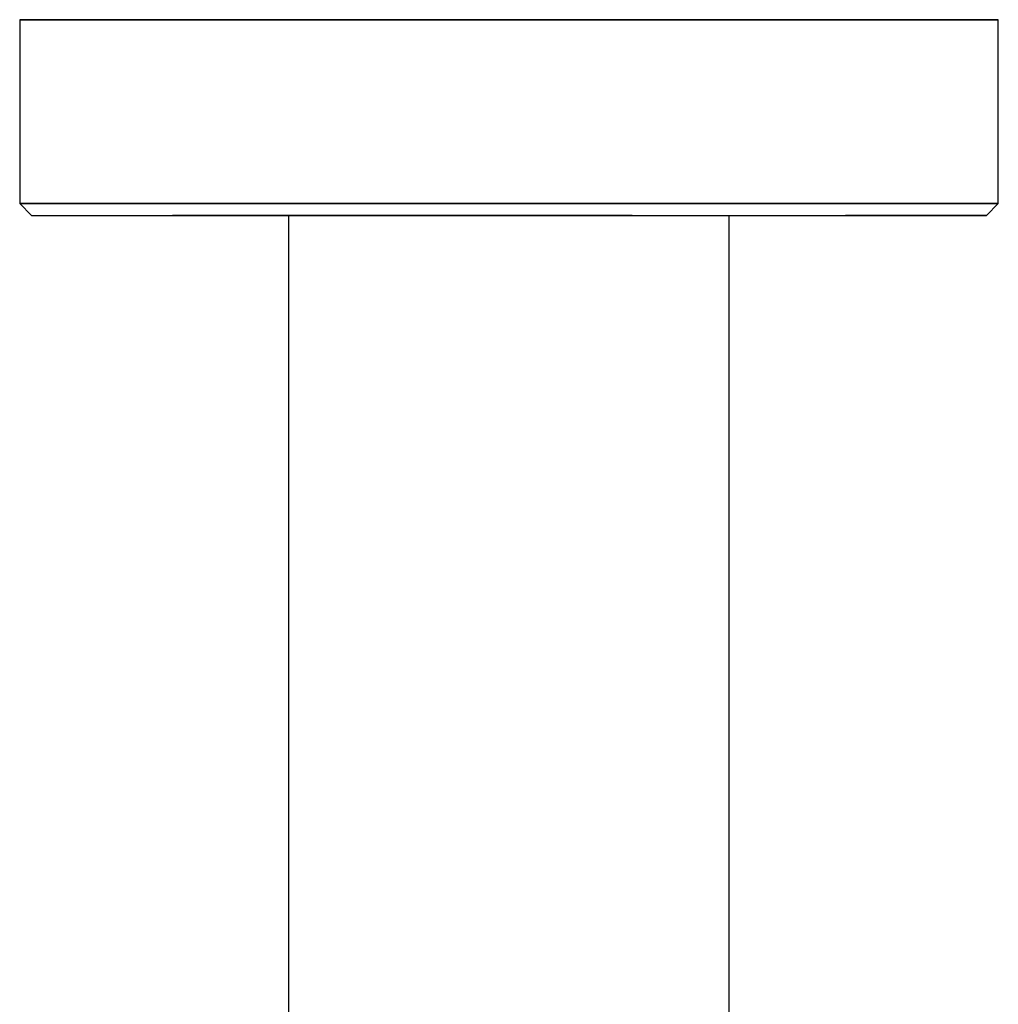
# Model space of a CAD drawing. Extents: x -131 to 131, y -80 to 80.
# Drawn here: x -40 to 40, y 0 to 80 of the extents above; entities that cross this region are included whole.
import ezdxf

# ---------------------------------------------------------------- set-up
doc = ezdxf.new("R2010")
doc.units = 0
doc.layers.get('0').update_dxf_attribs({"linetype": 'CONTINUOUS'})

msp = doc.modelspace()

# ---------------------------------------------------------------- linework, layer by layer
at = {"linetype": 'CONTINUOUS'}
for p, q in [((-40, 80.5), (-38.56, 80.5)), ((-38.56, 80.5), (-40, 80.5)), ((-40, 80.5), (-40, 65.46)), ((-38.56, 80.5), (-40, 80.5)), ((-40, 80.5), (-38.56, 80.5)), ((-38.56, 80.5), (-34.72, 80.5)), ((-34.72, 80.5), (-38.56, 80.5)), ((-34.72, 80.5), (-38.56, 80.5)), ((-38.56, 80.5), (-34.72, 80.5)), ((-34.72, 80.5), (-28.32, 80.5)), ((-28.32, 80.5), (-34.72, 80.5)), ((-28.32, 80.5), (-34.72, 80.5)), ((-34.72, 80.5), (-28.32, 80.5)), ((-28.32, 80.5), (-19.84, 80.5)), ((-19.84, 80.5), (-28.32, 80.5)), ((-19.84, 80.5), (-28.32, 80.5)), ((-28.32, 80.5), (-19.84, 80.5)), ((-19.84, 80.5), (-10.24, 80.5)), ((-10.24, 80.5), (-19.84, 80.5)), ((-10.24, 80.5), (-19.84, 80.5)), ((-19.84, 80.5), (-10.24, 80.5)), ((-10.24, 80.5), (0, 80.5)), ((0, 80.5), (-10.24, 80.5)), ((0, 80.5), (-10.24, 80.5)), ((-10.24, 80.5), (0, 80.5)), ((0, 80.5), (10.24, 80.5)), ((10.24, 80.5), (0, 80.5)), ((10.24, 80.5), (0, 80.5)), ((0, 80.5), (10.24, 80.5)), ((10.24, 80.5), (19.84, 80.5)), ((19.84, 80.5), (10.24, 80.5)), ((19.84, 80.5), (10.24, 80.5)), ((10.24, 80.5), (19.84, 80.5)), ((19.84, 80.5), (28.32, 80.5)), ((28.32, 80.5), (19.84, 80.5)), ((28.32, 80.5), (19.84, 80.5)), ((19.84, 80.5), (28.32, 80.5)), ((28.32, 80.5), (34.72, 80.5)), ((34.72, 80.5), (28.32, 80.5)), ((34.72, 80.5), (28.32, 80.5)), ((28.32, 80.5), (34.72, 80.5)), ((34.72, 80.5), (38.56, 80.5)), ((38.56, 80.5), (34.72, 80.5)), ((38.56, 80.5), (34.72, 80.5)), ((34.72, 80.5), (38.56, 80.5)), ((38.56, 80.5), (40, 80.5)), ((40, 80.5), (38.56, 80.5)), ((40, 80.5), (38.56, 80.5)), ((38.56, 80.5), (40, 80.5)), ((40, 65.46), (40, 80.5)), ((-40, 65.46), (-39.04, 64.5)), ((-38.56, 65.46), (-40, 65.46)), ((-40, 65.46), (-38.56, 65.46)), ((-34.72, 65.46), (-38.56, 65.46)), ((-38.56, 65.46), (-34.72, 65.46)), ((-28.32, 65.46), (-34.72, 65.46)), ((-34.72, 65.46), (-28.32, 65.46)), ((-19.84, 65.46), (-28.32, 65.46)), ((-28.32, 65.46), (-19.84, 65.46)), ((-10.24, 65.46), (-19.84, 65.46)), ((-19.84, 65.46), (-10.24, 65.46)), ((0, 65.46), (-10.24, 65.46)), ((-10.24, 65.46), (0, 65.46)), ((10.24, 65.46), (0, 65.46)), ((0, 65.46), (10.24, 65.46)), ((19.84, 65.46), (10.24, 65.46)), ((10.24, 65.46), (19.84, 65.46)), ((28.32, 65.46), (19.84, 65.46)), ((19.84, 65.46), (28.32, 65.46)), ((34.72, 65.46), (28.32, 65.46)), ((28.32, 65.46), (34.72, 65.46)), ((38.56, 65.46), (34.72, 65.46)), ((34.72, 65.46), (38.56, 65.46)), ((40, 65.46), (38.56, 65.46)), ((38.56, 65.46), (40, 65.46)), ((39.04, 64.5), (40, 65.46)), ((-39.04, 64.5), (-37.6, 64.5)), ((-37.6, 64.5), (-33.76, 64.5)), ((-33.76, 64.5), (-27.52, 64.5)), ((-27.52, 64.5), (-19.36, 64.5)), ((-19.36, 64.5), (-27.52, 64.5)), ((-19.36, 64.5), (-27.52, 64.5)), ((-27.52, 64.5), (-19.36, 64.5)), ((-10.08, 64.5), (-19.36, 64.5)), ((-19.36, 64.5), (-10.08, 64.5)), ((-17.352, 64.5), (-18, 64.5)), ((-18, 64.5), (-17.352, 64.5)), ((-18, 64.5), (-17.352, 64.5)), ((-18, -12.5), (-18, 64.5)), ((-17.352, 64.5), (-18, 64.5)), ((-18, 64.5), (-10.08, 64.5)), ((-10.08, 64.5), (-18, 64.5)), ((-15.624, 64.5), (-17.352, 64.5)), ((-17.352, 64.5), (-15.624, 64.5)), ((-17.352, 64.5), (-15.624, 64.5)), ((-15.624, 64.5), (-17.352, 64.5)), ((-12.744, 64.5), (-15.624, 64.5)), ((-15.624, 64.5), (-12.744, 64.5)), ((-15.624, 64.5), (-12.744, 64.5)), ((-12.744, 64.5), (-15.624, 64.5)), ((-8.928, 64.5), (-12.744, 64.5)), ((-12.744, 64.5), (-8.928, 64.5)), ((-12.744, 64.5), (-8.928, 64.5)), ((-8.928, 64.5), (-12.744, 64.5)), ((0, 64.5), (-10.08, 64.5)), ((-10.08, 64.5), (0, 64.5)), ((10.08, 64.5), (0, 64.5)), ((0, 64.5), (10.08, 64.5)), ((10.08, 64.5), (19.36, 64.5)), ((18, -12.5), (18, 64.5)), ((19.36, 64.5), (27.52, 64.5)), ((27.52, 64.5), (33.76, 64.5)), ((33.76, 64.5), (27.52, 64.5)), ((33.76, 64.5), (27.52, 64.5)), ((27.52, 64.5), (33.76, 64.5)), ((33.76, 64.5), (37.6, 64.5)), ((37.6, 64.5), (33.76, 64.5)), ((37.6, 64.5), (33.76, 64.5)), ((33.76, 64.5), (37.6, 64.5)), ((37.6, 64.5), (39.04, 64.5)), ((39.04, 64.5), (37.6, 64.5)), ((39.04, 64.5), (37.6, 64.5)), ((37.6, 64.5), (39.04, 64.5))]:
    msp.add_line(p, q, dxfattribs=at)

doc.saveas('drawing.dxf')
